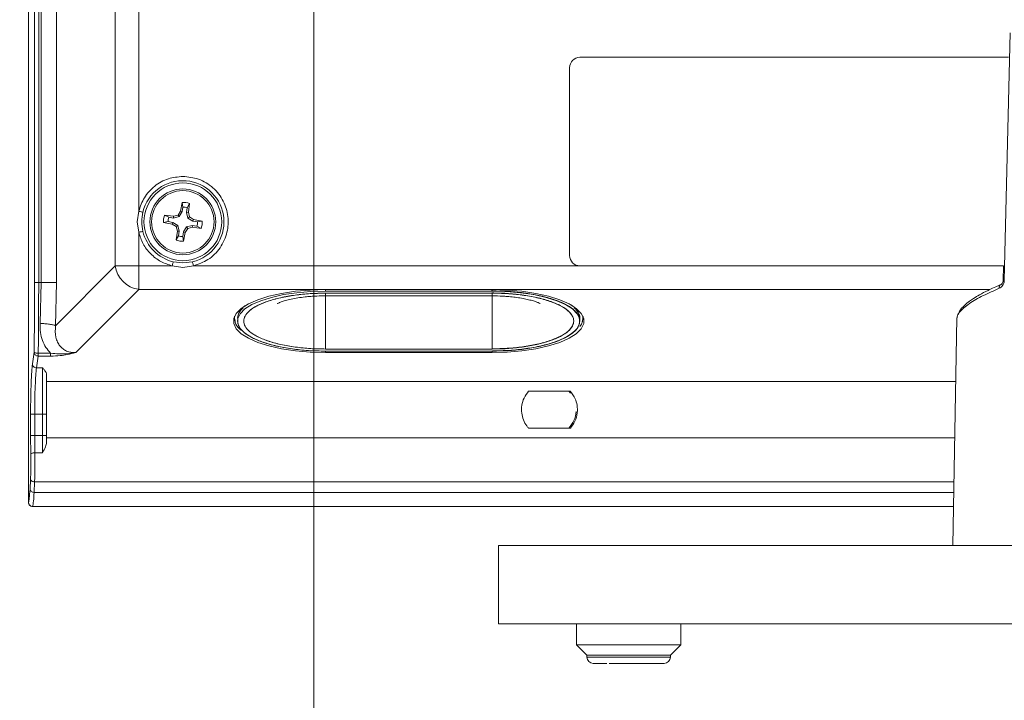
# Model space of a CAD drawing. Units: inches. Extents: x 0 to 33.4, y 0 to 8.5.
# Drawn here: x 7.5 to 8.7, y 2 to 2.8 of the extents above; entities that cross this region are included whole.
import ezdxf

# ---------------------------------------------------------------- set-up
doc = ezdxf.new("R2010")
doc.units = ezdxf.units.IN
doc.header["$MEASUREMENT"] = 0
doc.styles.add('SLDTEXTSTYLE0', font='TXT', dxfattribs={"width": 0.75})
doc.dimstyles.new('SLDDIMSTYLE2', dxfattribs={"dimtxt": 0.125, "dimasz": 0.13, "dimexe": 0, "dimexo": 0.0625, "dimgap": 0.03125, "dimtad": 0, "dimtih": 1, "dimtoh": 1, "dimlfac": 4, "dimrnd": 1e-09, "dimzin": 12, "dimdsep": 46, "dimtxsty": 'SLDTEXTSTYLE0', "dimsah": 1, "dimcen": 0.09, "dimadec": 0, "dimazin": 3, "dimtfac": 1, "dimtofl": 0, "dimtmove": 0, "dimatfit": 3, "dimfxl": 0, "dimfrac": 2, "dimtolj": 1, "dimtzin": 12, "dimarcsym": 0})
doc.dimstyles.new('SLDDIMSTYLE3', dxfattribs={"dimtxt": 0.125, "dimasz": 0.13, "dimexe": 0, "dimexo": 0.0625, "dimgap": 0.03125, "dimtad": 0, "dimtih": 1, "dimtoh": 1, "dimlfac": 4, "dimrnd": 1e-09, "dimzin": 12, "dimdsep": 46, "dimtxsty": 'SLDTEXTSTYLE0', "dimsah": 1, "dimcen": 0.09, "dimadec": 0, "dimazin": 3, "dimtfac": 1, "dimtmove": 0, "dimatfit": 0, "dimfxl": 0, "dimfrac": 2, "dimtolj": 1, "dimtzin": 12, "dimarcsym": 0})

# ---------------------------------------------------------------- blocks, each defined once
blk = doc.blocks.new('_D_12')
at = {"color": 7, "linetype": 'Continuous', "lineweight": 0}
for p, q in [((7.8851, 2.9222), (7.8851, 1.281)), ((10.2001, 2.9222), (10.2001, 1.281)), ((7.8851, 1.406), (8.7634, 1.406)), ((10.2001, 1.406), (9.4745, 1.406)), ((8.9112, 1.4051), (8.8731, 1.4051)), ((8.8731, 1.4051), (8.8731, 1.2066)), ((9.3268, 1.4051), (9.3649, 1.4051)), ((9.3649, 1.4051), (9.3649, 1.2066)), ((8.8731, 1.2066), (8.9112, 1.2066)), ((9.3649, 1.2066), (9.3268, 1.2066))]:
    blk.add_line(p, q, dxfattribs=at)
for points in [[(7.8851, 1.406), (8.0151, 1.386), (8.0151, 1.426)], [(10.2001, 1.406), (10.0701, 1.426), (10.0701, 1.386)]]:
    blk.add_solid(points, dxfattribs=at)
at = {"color": 7, "linetype": 'Continuous', "lineweight": 0, "char_height": 0.125, "attachment_point": 1, "style": 'SLDTEXTSTYLE0'}
for s, insert in [('9.26', (8.9574, 1.5916)), ('23.52', (8.9112, 1.3678))]:
    blk.add_mtext(s, dxfattribs=dict(at, insert=insert))
blk = doc.blocks.new('_D_13')
at = {"color": 7, "linetype": 'Continuous', "lineweight": 0}
for p, q in [((7.1709, 3.4725), (7.4209, 3.4725)), ((7.4209, 3.4725), (7.4209, 3.0485)), ((6.6491, 3.4715), (6.6111, 3.4715)), ((6.6111, 3.4715), (6.6111, 3.2731)), ((6.9724, 3.4715), (7.0105, 3.4715)), ((7.0105, 3.4715), (7.0105, 3.2731)), ((6.6111, 3.2731), (6.6491, 3.2731)), ((7.0105, 3.2731), (6.9724, 3.2731)), ((7.8351, 3.0485), (7.2959, 3.0485)), ((7.4209, 2.9722), (7.4209, 2.7222))]:
    blk.add_line(p, q, dxfattribs=at)
for points in [[(7.4209, 3.0485), (7.4409, 3.1785), (7.4009, 3.1785)], [(7.4209, 2.9722), (7.4009, 2.8422), (7.4409, 2.8422)]]:
    blk.add_solid(points, dxfattribs=at)
at = {"color": 7, "linetype": 'Continuous', "lineweight": 0, "char_height": 0.125, "attachment_point": 1, "style": 'SLDTEXTSTYLE0'}
for s, insert in [('.31', (6.6953, 3.6581)), ('0.78', (6.6491, 3.4342))]:
    blk.add_mtext(s, dxfattribs=dict(at, insert=insert))

msp = doc.modelspace()

# ---------------------------------------------------------------- linework, layer by layer
at = {"color": 7, "linetype": 'Continuous', "lineweight": 15}
for p, q in [((7.5429, 3.7117), (7.5429, 2.2328)), ((7.5501, 2.4913), (7.5501, 3.4532)), ((7.555, 2.4913), (7.555, 3.4532)), ((7.558, 2.4913), (7.558, 3.4532)), ((7.5765, 3.4532), (7.5765, 2.4913)), ((7.6469, 3.4332), (7.6469, 2.5113)), ((7.675, 2.5768), (7.675, 3.3677)), ((8.7201, 2.7908), (8.7131, 2.4939)), ((8.7181, 2.7613), (8.2042, 2.7613)), ((8.1917, 2.7488), (8.1917, 2.5238)), ((7.727, 2.5874), (7.7251, 2.577)), ((7.728, 2.5818), (7.727, 2.5874)), ((7.675, 2.5768), (7.6733, 2.5641)), ((7.7251, 2.577), (7.7221, 2.5722)), ((7.7235, 2.5703), (7.7271, 2.5763)), ((7.7251, 2.577), (7.7271, 2.5763)), ((7.7271, 2.5763), (7.728, 2.5818)), ((7.7332, 2.581), (7.7324, 2.5754)), ((7.7345, 2.5755), (7.7324, 2.5754)), ((7.7324, 2.5754), (7.734, 2.5686)), ((7.7359, 2.586), (7.7332, 2.581)), ((7.7345, 2.5755), (7.7359, 2.586)), ((7.7359, 2.57), (7.7345, 2.5755)), ((7.6733, 2.5641), (7.675, 2.5515)), ((7.7102, 2.5643), (7.7046, 2.5633)), ((7.7046, 2.5633), (7.715, 2.5613)), ((7.7165, 2.5708), (7.706, 2.5722)), ((7.706, 2.5722), (7.7111, 2.5695)), ((7.7158, 2.5634), (7.7102, 2.5643)), ((7.7111, 2.5695), (7.7166, 2.5686)), ((7.7158, 2.5634), (7.715, 2.5613)), ((7.7218, 2.5597), (7.7158, 2.5634)), ((7.7221, 2.5722), (7.7165, 2.5708)), ((7.7165, 2.5708), (7.7166, 2.5686)), ((7.7166, 2.5686), (7.7235, 2.5703)), ((7.7221, 2.5722), (7.7235, 2.5703)), ((7.7359, 2.57), (7.734, 2.5686)), ((7.74, 2.5649), (7.734, 2.5686)), ((7.7408, 2.567), (7.7359, 2.57)), ((7.7408, 2.567), (7.74, 2.5649)), ((7.74, 2.5649), (7.7456, 2.564)), ((7.7408, 2.567), (7.7512, 2.565)), ((7.7456, 2.564), (7.7512, 2.565)), ((7.675, 2.5113), (7.675, 2.5515)), ((7.715, 2.5613), (7.7199, 2.5583)), ((7.7218, 2.5597), (7.7199, 2.5583)), ((7.7199, 2.5583), (7.7213, 2.5528)), ((7.7213, 2.5528), (7.7199, 2.5423)), ((7.7234, 2.5529), (7.7213, 2.5528)), ((7.7234, 2.5529), (7.7218, 2.5597)), ((7.7226, 2.5473), (7.7234, 2.5529)), ((7.7287, 2.552), (7.7278, 2.5465)), ((7.7323, 2.558), (7.7287, 2.552)), ((7.7287, 2.552), (7.7307, 2.5513)), ((7.7288, 2.5409), (7.7307, 2.5513)), ((7.7307, 2.5513), (7.7337, 2.5561)), ((7.7392, 2.5597), (7.7323, 2.558)), ((7.7323, 2.558), (7.7337, 2.5561)), ((7.7337, 2.5561), (7.7393, 2.5575)), ((7.7392, 2.5597), (7.7393, 2.5575)), ((7.7392, 2.5597), (7.7447, 2.5588)), ((7.7393, 2.5575), (7.7498, 2.5561)), ((7.7498, 2.5561), (7.7447, 2.5588)), ((7.7199, 2.5423), (7.7226, 2.5473)), ((7.7278, 2.5465), (7.7288, 2.5409)), ((7.7279, 2.5148), (7.7164, 2.5162)), ((7.7394, 2.5162), (7.7279, 2.5148)), ((7.5752, 2.4396), (7.6469, 2.5113)), ((7.6469, 2.5113), (7.675, 2.5113)), ((7.675, 2.5113), (7.675, 2.4831)), ((7.7152, 2.5113), (7.675, 2.5113)), ((7.7279, 2.5095), (7.7152, 2.5113)), ((7.7406, 2.5113), (7.7279, 2.5095)), ((8.2042, 2.5113), (8.7123, 2.5113)), ((8.7123, 2.5113), (8.7118, 2.4937)), ((7.558, 2.4913), (7.555, 2.4913)), ((7.5567, 2.4424), (7.558, 2.4913)), ((7.5765, 2.4913), (7.5752, 2.4396)), ((7.675, 2.4831), (7.5994, 2.4075)), ((8.0985, 2.4813), (7.8985, 2.4811)), ((7.8988, 2.4828), (8.0988, 2.4828)), ((8.0988, 2.4811), (7.8988, 2.4811)), ((7.8985, 2.4786), (8.0985, 2.4788)), ((7.8988, 2.4786), (8.0988, 2.4786)), ((7.8988, 2.4754), (8.0988, 2.4754)), ((7.7897, 2.4504), (7.7897, 2.4484)), ((7.7897, 2.4486), (7.7908, 2.4449)), ((7.7897, 2.4485), (7.7907, 2.4451)), ((7.7897, 2.4484), (7.7897, 2.4484)), ((7.794, 2.4468), (7.7935, 2.445)), ((8.2041, 2.4451), (8.2041, 2.4486)), ((8.2067, 2.4447), (8.2079, 2.449)), ((8.2068, 2.4447), (8.2079, 2.4486)), ((8.2079, 2.4484), (8.2079, 2.4504)), ((8.2079, 2.4484), (8.2079, 2.4504)), ((8.6563, 2.4488), (8.6515, 2.1759)), ((7.8988, 2.4116), (8.0988, 2.4116)), ((7.8988, 2.4091), (8.0988, 2.4091)), ((7.8991, 2.4116), (8.0991, 2.4118)), ((7.8992, 2.4091), (8.0992, 2.4093)), ((7.5495, 2.4077), (7.5475, 2.3937)), ((7.5545, 2.4031), (7.5524, 2.3891)), ((7.5693, 2.4065), (7.5545, 2.4065)), ((7.5693, 2.4031), (7.5545, 2.4031)), ((8.0988, 2.4074), (7.8988, 2.4074)), ((7.5524, 2.3891), (7.5596, 2.3891)), ((7.5596, 2.3891), (7.5596, 2.3336)), ((8.1926, 2.3611), (8.1426, 2.3611)), ((8.1907, 2.3611), (8.1928, 2.3586)), ((7.5453, 2.3078), (7.5453, 2.3336)), ((7.5596, 2.3336), (7.5502, 2.3336)), ((7.5502, 2.3078), (7.5502, 2.3336)), ((7.5596, 2.3336), (7.5645, 2.3336)), ((7.5596, 2.3336), (7.5596, 2.3078)), ((7.5645, 2.3336), (7.5645, 2.3078)), ((8.1425, 2.3168), (8.1927, 2.3168)), ((7.5455, 2.2855), (7.5453, 2.3078)), ((7.5504, 2.2873), (7.5502, 2.3078)), ((7.5502, 2.3078), (7.5596, 2.3078)), ((7.5596, 2.3078), (7.5596, 2.2873)), ((7.5645, 2.3078), (7.5596, 2.3078)), ((7.5645, 2.2997), (7.5645, 2.3078)), ((7.5596, 2.2873), (7.5504, 2.2873)), ((7.5446, 2.2434), (7.5452, 2.2556)), ((7.5495, 2.2398), (7.5501, 2.2523)), ((7.5501, 2.2523), (7.5919, 2.2523)), ((7.5919, 2.2523), (8.0017, 2.2523)), ((7.5429, 2.2328), (7.5429, 2.2316)), ((7.5429, 2.2328), (7.5429, 2.2315)), ((7.5429, 2.2316), (7.5429, 2.2276)), ((7.5429, 2.2315), (7.5429, 2.2276)), ((7.5478, 2.2227), (8.6523, 2.2227)), ((8.1063, 2.1759), (8.1063, 2.0822)), ((9.9813, 2.1759), (8.1063, 2.1759)), ((8.1063, 2.0822), (9.9813, 2.0822)), ((8.2001, 2.0822), (8.2001, 2.0572)), ((8.3251, 2.0572), (8.3251, 2.0822)), ((8.2001, 2.0572), (8.2126, 2.0447)), ((8.2001, 2.0572), (8.2626, 2.0572)), ((8.2626, 2.0572), (8.3251, 2.0572)), ((8.3126, 2.0447), (8.3251, 2.0572)), ((8.2126, 2.0447), (8.2126, 2.0422)), ((8.2126, 2.0447), (8.3126, 2.0447)), ((8.2352, 2.0447), (8.2126, 2.0447)), ((8.3126, 2.0447), (8.2352, 2.0447)), ((8.3126, 2.0422), (8.3126, 2.0447))]:
    msp.add_line(p, q, dxfattribs=at)
at = {"color": 8, "linetype": 'Continuous', "lineweight": 15}
for p, q in [((8.2042, 2.5113), (7.7406, 2.5113)), ((7.675, 2.4831), (8.6963, 2.4831)), ((7.8988, 2.4811), (7.8988, 2.4828)), ((8.0985, 2.4828), (8.0985, 2.4813)), ((8.0988, 2.4828), (8.0988, 2.4811)), ((7.8988, 2.4754), (7.8988, 2.4786)), ((7.8988, 2.4755), (7.8988, 2.4116)), ((8.0988, 2.4786), (8.0988, 2.4754)), ((8.0988, 2.4116), (8.0988, 2.4755)), ((7.8988, 2.4091), (7.8988, 2.4074)), ((8.0988, 2.4091), (8.0988, 2.4074)), ((7.5645, 2.3728), (8.655, 2.3728)), ((8.6538, 2.305), (7.5645, 2.305)), ((8.0017, 2.2523), (8.6529, 2.2523)), ((7.5495, 2.2398), (8.6526, 2.2398)), ((7.5429, 2.2276), (7.5429, 2.2276)), ((7.5478, 2.2228), (8.6523, 2.2228)), ((7.5478, 2.2227), (7.5478, 2.2228)), ((8.2126, 2.0422), (8.2352, 2.0422)), ((8.2352, 2.0422), (8.3126, 2.0422))]:
    msp.add_line(p, q, dxfattribs=at)
at = {"color": 7, "linetype": 'Continuous', "lineweight": 15, "flags": 128}
for points in [[(7.8988, 2.4074), (7.8807, 2.4079), (7.863, 2.4094), (7.8463, 2.4119), (7.8311, 2.4153), (7.8177, 2.4196), (7.8065, 2.4245), (7.7978, 2.4299), (7.7919, 2.4358), (7.7889, 2.442), (7.7889, 2.4482), (7.7919, 2.4543), (7.7978, 2.4602), (7.8065, 2.4657), (7.8177, 2.4706), (7.8311, 2.4748), (7.8463, 2.4783), (7.863, 2.4808), (7.8807, 2.4823), (7.8988, 2.4828)], [(7.8988, 2.4091), (7.8815, 2.4096), (7.8646, 2.411), (7.8487, 2.4134), (7.8341, 2.4167), (7.8214, 2.4207), (7.8107, 2.4254), (7.8024, 2.4306), (7.7968, 2.4362), (7.7939, 2.4421), (7.7939, 2.4481), (7.7968, 2.4539), (7.8024, 2.4596), (7.8107, 2.4648), (7.8214, 2.4695), (7.8341, 2.4735), (7.8487, 2.4768), (7.8646, 2.4791), (7.8815, 2.4806), (7.8988, 2.4811)], [(8.0988, 2.4828), (8.117, 2.4823), (8.1346, 2.4808), (8.1513, 2.4783), (8.1665, 2.4748), (8.1799, 2.4706), (8.1911, 2.4657), (8.1998, 2.4602), (8.2057, 2.4543), (8.2087, 2.4482), (8.2087, 2.442), (8.2057, 2.4358), (8.1998, 2.4299), (8.1911, 2.4245), (8.1799, 2.4196), (8.1665, 2.4153), (8.1513, 2.4119), (8.1346, 2.4094), (8.117, 2.4079), (8.0988, 2.4074)], [(8.0988, 2.4811), (8.1161, 2.4806), (8.133, 2.4791), (8.1489, 2.4768), (8.1635, 2.4735), (8.1763, 2.4695), (8.187, 2.4648), (8.1952, 2.4596), (8.2009, 2.4539), (8.2037, 2.4481), (8.2037, 2.4421), (8.2009, 2.4362), (8.1952, 2.4306), (8.187, 2.4254), (8.1763, 2.4207), (8.1635, 2.4167), (8.1489, 2.4134), (8.133, 2.411), (8.1161, 2.4096), (8.0988, 2.4091)]]:
    msp.add_lwpolyline(points, dxfattribs=at)
at = {"color": 7, "linetype": 'Continuous', "lineweight": 15}
for radius in [0.0466, 0.0394, 0.0374]:
    msp.add_circle((7.7279, 2.5641), radius, dxfattribs=at)
for centre, radius, start, end in [((8.2042, 2.7488), 0.0125, 90, 180), ((7.7279, 2.5641), 0.0493, 283.4872, 166.5199), ((7.7279, 2.5641), 0.0233, 69.8843, 92.1338), ((7.7279, 2.5641), 0.0177, 72.37, 89.6481), ((7.7279, 2.5641), 0.0233, 159.8843, 182.1338), ((7.7279, 2.5641), 0.0177, 162.37, 179.6481), ((7.7279, 2.5641), 0.0177, 342.37, 359.6481), ((7.7279, 2.5641), 0.0233, 339.8843, 2.1338), ((7.7279, 2.5641), 0.0493, 193.4801, 256.5128), ((7.7279, 2.5641), 0.0233, 249.8843, 272.1338), ((7.7279, 2.5641), 0.0177, 252.37, 269.6481), ((8.2042, 2.5238), 0.0125, 180, 270), ((7.6793, 2.5156), 0.0327, 187.4744, 262.5257), ((7.8149, 2.4457), 0.0216, 118.8613, 172.2479), ((8.1827, 2.4457), 0.0216, 7.7521, 61.1386), ((7.8077, 2.4493), 0.0179, 174.4574, 237.2741), ((8.1921, 2.449), 0.0157, 319.3483, 7.6458), ((8.1676, 2.3389), 0.032, 316.1869, 355.7742), ((7.5478, 2.2276), 0.00492, 180, 225), ((7.5478, 2.2276), 0.00492, 225, 270), ((8.2201, 2.0422), 0.0075, 180, 270), ((8.3051, 2.0422), 0.0075, 270, 0)]:
    msp.add_arc(centre, radius, start, end, dxfattribs=at)
for points, knots in [([(7.7279, 2.6185), (7.722, 2.6179), (7.7099, 2.6168), (7.6936, 2.6076), (7.6809, 2.5939), (7.677, 2.5824), (7.675, 2.5768)], [0, 0, 0, 0, 0.242901, 0.5, 0.757099, 1, 1, 1, 1]), ([(7.7406, 2.5113), (7.7466, 2.5134), (7.7591, 2.5178), (7.7735, 2.5324), (7.7819, 2.5509), (7.783, 2.5707), (7.7773, 2.5897), (7.7649, 2.6057), (7.7474, 2.6165), (7.7343, 2.6178), (7.7279, 2.6185)], [0, 0, 0, 0, 0.120783, 0.25, 0.379216, 0.5, 0.620784, 0.75, 0.879217, 1, 1, 1, 1]), ([(7.6799, 2.5757), (7.6798, 2.5757), (7.6797, 2.5757), (7.6786, 2.576), (7.6769, 2.5764), (7.6757, 2.5767), (7.675, 2.5768)], [0, 0, 0, 0, 0.250001, 0.5, 0.750006, 1, 1, 1, 1]), ([(7.6799, 2.5526), (7.6792, 2.5565), (7.6779, 2.5641), (7.6792, 2.5718), (7.6799, 2.5757)], [0, 0, 0, 0, 0.498304, 1, 1, 1, 1]), ([(7.6799, 2.5526), (7.6798, 2.5526), (7.6797, 2.5526), (7.6786, 2.5523), (7.6769, 2.5519), (7.6757, 2.5516), (7.675, 2.5515)], [0, 0, 0, 0, 0.250002, 0.499999, 0.750006, 1, 1, 1, 1]), ([(7.675, 2.5515), (7.6766, 2.5468), (7.6796, 2.5373), (7.689, 2.5253), (7.701, 2.5159), (7.7106, 2.5128), (7.7152, 2.5113)], [0, 0, 0, 0, 0.245213, 0.5, 0.754788, 1, 1, 1, 1]), ([(7.7164, 2.5162), (7.7164, 2.5161), (7.7163, 2.5159), (7.7161, 2.5148), (7.7157, 2.5132), (7.7154, 2.5119), (7.7152, 2.5113)], [0, 0, 0, 0, 0.25, 0.499998, 0.750002, 1, 1, 1, 1]), ([(7.7394, 2.5162), (7.7394, 2.5161), (7.7395, 2.5159), (7.7397, 2.5148), (7.7401, 2.5132), (7.7404, 2.5119), (7.7406, 2.5113)], [0, 0, 0, 0, 0.25, 0.499997, 0.75, 1, 1, 1, 1]), ([(8.7131, 2.4939), (8.7131, 2.4933), (8.713, 2.4922), (8.7124, 2.49), (8.7112, 2.4877), (8.7093, 2.4856), (8.7079, 2.4849), (8.7071, 2.4845)], [0, 0, 0, 0, 0.122714, 0.249438, 0.49877, 0.749037, 1, 1, 1, 1]), ([(8.7119, 2.4939), (8.7119, 2.4934), (8.7118, 2.4922), (8.7111, 2.4908), (8.71, 2.4895), (8.709, 2.489), (8.7085, 2.4887)], [0, 0, 0, 0, 0.2119, 0.446231, 0.712353, 1, 1, 1, 1]), ([(7.5495, 2.4077), (7.5497, 2.4212), (7.55, 2.4487), (7.5501, 2.4769), (7.5501, 2.4913)], [0, 0, 0, 0, 0.489328, 1, 1, 1, 1]), ([(7.5501, 2.4913), (7.5502, 2.4913), (7.5504, 2.4913), (7.5515, 2.4913), (7.5531, 2.4913), (7.5544, 2.4913), (7.555, 2.4913)], [0, 0, 0, 0, 0.250005, 0.499998, 0.749996, 1, 1, 1, 1]), ([(7.555, 2.4913), (7.555, 2.477), (7.5549, 2.4485), (7.5546, 2.4205), (7.5545, 2.4065)], [0, 0, 0, 0, 0.4990084, 1, 1, 1, 1]), ([(7.558, 2.4913), (7.5599, 2.4913), (7.5639, 2.4913), (7.5694, 2.4913), (7.574, 2.4913), (7.5756, 2.4913), (7.5765, 2.4913)], [0, 0, 0, 0, 0.243973, 0.499854, 0.755817, 1, 1, 1, 1]), ([(8.2041, 2.4454), (8.2037, 2.4478), (8.2028, 2.4525), (8.1965, 2.4593), (8.1867, 2.4656), (8.1735, 2.471), (8.1574, 2.4755), (8.139, 2.4788), (8.1191, 2.4809), (8.1054, 2.4812), (8.0985, 2.4813)], [0, 0, 0, 0, 0.125, 0.25, 0.375, 0.5, 0.625, 0.75, 0.875, 1, 1, 1, 1]), ([(8.2021, 2.4521), (8.2003, 2.4544), (8.1969, 2.459), (8.1869, 2.4652), (8.1738, 2.4707), (8.1577, 2.4752), (8.1394, 2.4786), (8.1195, 2.4807), (8.1057, 2.481), (8.0988, 2.4811)], [0, 0, 0, 0, 0.1428572, 0.2857143, 0.4285713, 0.5714286, 0.7142857, 0.8571429, 1, 1, 1, 1]), ([(8.7085, 2.4887), (8.7035, 2.4865), (8.6945, 2.4825), (8.684, 2.477), (8.6768, 2.4727), (8.6708, 2.4686), (8.6647, 2.4635), (8.6593, 2.458), (8.6582, 2.4541), (8.6579, 2.4527)], [0, 0, 0, 0, 0.2229328, 0.395219, 0.5177775, 0.6103745, 0.7384456, 0.9020209, 1, 1, 1, 1]), ([(7.8985, 2.4786), (7.8925, 2.4784), (7.8802, 2.4782), (7.862, 2.4763), (7.8445, 2.4732), (7.8289, 2.4688), (7.8162, 2.4635), (7.8072, 2.4575), (7.802, 2.4512), (7.8004, 2.445), (7.8021, 2.4387), (7.8074, 2.4325), (7.8166, 2.4265), (7.8293, 2.4212), (7.845, 2.4168), (7.8626, 2.4138), (7.8809, 2.4119), (7.8932, 2.4117), (7.8991, 2.4116)], [0, 0, 0, 0, 0.058258, 0.120006, 0.18432, 0.25, 0.31568, 0.379994, 0.441742, 0.5, 0.558258, 0.620006, 0.68432, 0.75, 0.81568, 0.879994, 0.941742, 1, 1, 1, 1]), ([(7.8988, 2.4786), (7.8928, 2.4785), (7.8805, 2.4782), (7.8623, 2.4764), (7.8448, 2.4733), (7.8291, 2.4689), (7.8164, 2.4636), (7.8073, 2.4576), (7.8021, 2.4513), (7.8004, 2.4451), (7.8021, 2.4388), (7.8073, 2.4326), (7.8164, 2.4266), (7.8291, 2.4213), (7.8448, 2.4169), (7.8623, 2.4138), (7.8805, 2.4119), (7.8928, 2.4117), (7.8988, 2.4116)], [0, 0, 0, 0, 0.058258, 0.1200057, 0.1843203, 0.25, 0.3156796, 0.3799944, 0.4417419, 0.5, 0.558258, 0.6200057, 0.6843205, 0.7500001, 0.8156796, 0.8799944, 0.941742, 1, 1, 1, 1]), ([(7.8988, 2.4786), (7.8928, 2.4785), (7.8805, 2.4782), (7.8623, 2.4764), (7.8448, 2.4733), (7.8291, 2.4689), (7.8164, 2.4636), (7.8073, 2.4576), (7.8021, 2.4513), (7.8004, 2.4451), (7.8021, 2.4388), (7.8073, 2.4326), (7.8164, 2.4266), (7.8291, 2.4213), (7.8448, 2.4169), (7.8623, 2.4138), (7.8805, 2.4119), (7.8928, 2.4117), (7.8988, 2.4116)], [0, 0, 0, 0, 0.058258, 0.1200057, 0.1843203, 0.25, 0.3156796, 0.3799944, 0.4417419, 0.5, 0.558258, 0.6200057, 0.6843205, 0.7500001, 0.8156796, 0.8799944, 0.941742, 1, 1, 1, 1]), ([(7.8413, 2.4661), (7.8412, 2.4661), (7.841, 2.4659), (7.8424, 2.4667), (7.8456, 2.4681), (7.8509, 2.4698), (7.8577, 2.4714), (7.8657, 2.4729), (7.8736, 2.474), (7.8814, 2.4747), (7.8895, 2.4752), (7.8954, 2.4753), (7.8988, 2.4754)], [0, 0, 0, 0, 0.024311, 0.126142, 0.233754, 0.34756, 0.465685, 0.58358, 0.699734, 0.785548, 0.878016, 1, 1, 1, 1]), ([(8.0985, 2.4788), (8.1045, 2.4787), (8.1168, 2.4785), (8.135, 2.4766), (8.1526, 2.4736), (8.1683, 2.4692), (8.181, 2.4639), (8.1902, 2.4579), (8.1955, 2.4517), (8.1972, 2.4454), (8.1956, 2.4392), (8.1904, 2.4329), (8.1814, 2.4269), (8.1687, 2.4216), (8.1531, 2.4172), (8.1356, 2.4141), (8.1174, 2.4122), (8.1051, 2.412), (8.0991, 2.4118)], [0, 0, 0, 0, 0.058258, 0.1200057, 0.1843204, 0.25, 0.3156797, 0.3799943, 0.441742, 0.5, 0.5582579, 0.6200056, 0.6843203, 0.75, 0.8156796, 0.8799943, 0.9417419, 1, 1, 1, 1]), ([(8.0988, 2.4786), (8.1048, 2.4785), (8.1171, 2.4782), (8.1353, 2.4764), (8.1529, 2.4733), (8.1685, 2.4689), (8.1812, 2.4636), (8.1903, 2.4576), (8.1956, 2.4513), (8.1972, 2.4451), (8.1956, 2.4388), (8.1903, 2.4326), (8.1812, 2.4266), (8.1685, 2.4213), (8.1529, 2.4169), (8.1353, 2.4138), (8.1171, 2.4119), (8.1048, 2.4117), (8.0988, 2.4116)], [0, 0, 0, 0, 0.058258, 0.120006, 0.18432, 0.25, 0.31568, 0.379994, 0.441742, 0.5, 0.558258, 0.620006, 0.684321, 0.75, 0.81568, 0.879994, 0.941742, 1, 1, 1, 1]), ([(8.0988, 2.4116), (8.1048, 2.4117), (8.1171, 2.4119), (8.1353, 2.4138), (8.1529, 2.4169), (8.1685, 2.4213), (8.1812, 2.4266), (8.1903, 2.4326), (8.1956, 2.4388), (8.1972, 2.4451), (8.1956, 2.4513), (8.1903, 2.4576), (8.1812, 2.4636), (8.1685, 2.4689), (8.1529, 2.4733), (8.1353, 2.4764), (8.1171, 2.4782), (8.1048, 2.4785), (8.0988, 2.4786)], [0, 0, 0, 0, 0.058258, 0.120006, 0.18432, 0.25, 0.315679, 0.379994, 0.441742, 0.5, 0.558258, 0.620006, 0.68432, 0.75, 0.81568, 0.879994, 0.941742, 1, 1, 1, 1]), ([(8.0988, 2.4754), (8.1031, 2.4753), (8.1091, 2.4752), (8.1177, 2.4746), (8.1248, 2.4739), (8.1324, 2.4728), (8.1395, 2.4715), (8.1458, 2.47), (8.1508, 2.4685), (8.1543, 2.4672), (8.1563, 2.4662), (8.1564, 2.4661), (8.1564, 2.4661)], [0, 0, 0, 0, 0.154718, 0.217523, 0.319807, 0.422791, 0.529074, 0.634593, 0.737284, 0.83577, 0.929762, 1, 1, 1, 1]), ([(7.8004, 2.4611), (7.7985, 2.4593), (7.7944, 2.4553), (7.7938, 2.451), (7.7935, 2.4486)], [0, 0, 0, 0, 0.446138, 1, 1, 1, 1]), ([(7.8003, 2.461), (7.7985, 2.4592), (7.7943, 2.4552), (7.7938, 2.4509), (7.7935, 2.4485)], [0, 0, 0, 0, 0.449692, 1, 1, 1, 1]), ([(8.2041, 2.4486), (8.2038, 2.451), (8.2032, 2.4552), (8.1992, 2.4592), (8.1974, 2.4609)], [0, 0, 0, 0, 0.5606285, 1, 1, 1, 1]), ([(8.2041, 2.449), (8.2038, 2.4513), (8.2033, 2.4553), (8.1994, 2.4591), (8.1979, 2.4606)], [0, 0, 0, 0, 0.593644, 1, 1, 1, 1]), ([(7.7935, 2.4451), (7.7939, 2.4427), (7.7947, 2.438), (7.801, 2.4312), (7.8107, 2.425), (7.8239, 2.4195), (7.8399, 2.415), (7.8583, 2.4116), (7.8781, 2.4095), (7.8919, 2.4092), (7.8988, 2.4091)], [0, 0, 0, 0, 0.125, 0.25, 0.375, 0.5, 0.625, 0.75, 0.875, 1, 1, 1, 1]), ([(7.7935, 2.445), (7.7939, 2.4426), (7.7948, 2.4379), (7.8011, 2.4311), (7.8109, 2.4249), (7.8241, 2.4194), (7.8402, 2.4149), (7.8586, 2.4116), (7.8785, 2.4095), (7.8923, 2.4092), (7.8992, 2.4091)], [0, 0, 0, 0, 0.125, 0.25, 0.375, 0.5, 0.625, 0.75, 0.875, 1, 1, 1, 1]), ([(8.0988, 2.4091), (8.1057, 2.4092), (8.1195, 2.4095), (8.1394, 2.4116), (8.1577, 2.415), (8.1737, 2.4195), (8.1869, 2.425), (8.1967, 2.4312), (8.2029, 2.438), (8.2037, 2.4427), (8.2041, 2.4451)], [0, 0, 0, 0, 0.125, 0.25, 0.375, 0.5, 0.625, 0.75, 0.875, 1, 1, 1, 1]), ([(8.0992, 2.4093), (8.1061, 2.4095), (8.1198, 2.4097), (8.1397, 2.4119), (8.158, 2.4152), (8.174, 2.4198), (8.1871, 2.4253), (8.1968, 2.4316), (8.203, 2.4384), (8.2037, 2.4431), (8.2041, 2.4454)], [0, 0, 0, 0, 0.125, 0.25, 0.375, 0.5, 0.625, 0.75, 0.875, 1, 1, 1, 1]), ([(7.5752, 2.4396), (7.5743, 2.4399), (7.5726, 2.4405), (7.5681, 2.4413), (7.5626, 2.442), (7.5586, 2.4422), (7.5567, 2.4424)], [0, 0, 0, 0, 0.2440434, 0.4999988, 0.7559563, 1, 1, 1, 1]), ([(7.5693, 2.4065), (7.5673, 2.4088), (7.5633, 2.4134), (7.5593, 2.4219), (7.5567, 2.4317), (7.5567, 2.4387), (7.5567, 2.4424)], [0, 0, 0, 0, 0.225682, 0.466522, 0.724403, 1, 1, 1, 1]), ([(7.5752, 2.4396), (7.5749, 2.4349), (7.5746, 2.4281), (7.5774, 2.4201), (7.5803, 2.4153), (7.584, 2.4116), (7.5885, 2.409), (7.5938, 2.4074), (7.5975, 2.4075), (7.5994, 2.4075)], [0, 0, 0, 0, 0.307245, 0.440687, 0.557629, 0.666042, 0.769075, 0.879617, 1, 1, 1, 1]), ([(7.5545, 2.4065), (7.5538, 2.4066), (7.5526, 2.4066), (7.551, 2.4069), (7.5498, 2.4072), (7.5496, 2.4076), (7.5495, 2.4077)], [0, 0, 0, 0, 0.254544, 0.502557, 0.755692, 1, 1, 1, 1]), ([(7.551, 2.4045), (7.5506, 2.405), (7.5498, 2.4059), (7.5496, 2.4071), (7.5495, 2.4077)], [0, 0, 0, 0, 0.5000039, 1, 1, 1, 1]), ([(7.5545, 2.4031), (7.5538, 2.4032), (7.5525, 2.4033), (7.5515, 2.4041), (7.551, 2.4045)], [0, 0, 0, 0, 0.499995, 1, 1, 1, 1]), ([(7.5545, 2.4065), (7.5545, 2.4062), (7.5545, 2.4054), (7.5545, 2.4044), (7.5545, 2.4036), (7.5545, 2.4033), (7.5545, 2.4031)], [0, 0, 0, 0, 0.249993, 0.500003, 0.749997, 1, 1, 1, 1]), ([(7.5994, 2.4075), (7.5961, 2.4066), (7.5905, 2.405), (7.5801, 2.4034), (7.5732, 2.4032), (7.5693, 2.4031)], [0, 0, 0, 0, 0.3803239, 0.6510248, 1, 1, 1, 1]), ([(7.5994, 2.4075), (7.5957, 2.4069), (7.5893, 2.4058), (7.579, 2.4057), (7.5726, 2.4063), (7.5693, 2.4065)], [0, 0, 0, 0, 0.396212, 0.686355, 1, 1, 1, 1]), ([(7.5693, 2.4031), (7.5693, 2.4033), (7.5693, 2.4036), (7.5693, 2.4044), (7.5693, 2.4054), (7.5693, 2.4062), (7.5693, 2.4065)], [0, 0, 0, 0, 0.2500001, 0.5000071, 0.7499999, 1, 1, 1, 1]), ([(7.5453, 2.3336), (7.5453, 2.3401), (7.5454, 2.3531), (7.5459, 2.3708), (7.5466, 2.3854), (7.5472, 2.3909), (7.5475, 2.3937)], [0, 0, 0, 0, 0.248848, 0.500435, 0.751909, 1, 1, 1, 1]), ([(7.5524, 2.3891), (7.5518, 2.3891), (7.5505, 2.3893), (7.5489, 2.3904), (7.5478, 2.3919), (7.5476, 2.3931), (7.5475, 2.3937)], [0, 0, 0, 0, 0.250002, 0.499993, 0.749993, 1, 1, 1, 1]), ([(7.5502, 2.3336), (7.5503, 2.3395), (7.5503, 2.3515), (7.5508, 2.3675), (7.5515, 2.3811), (7.5521, 2.3863), (7.5524, 2.3891)], [0, 0, 0, 0, 0.2461915, 0.5003671, 0.7335651, 1, 1, 1, 1]), ([(7.5596, 2.3891), (7.5604, 2.3881), (7.562, 2.3862), (7.564, 2.3834), (7.5643, 2.3815), (7.5645, 2.3806)], [0, 0, 0, 0, 0.346398, 0.691444, 1, 1, 1, 1]), ([(7.5645, 2.3806), (7.5645, 2.3775), (7.5645, 2.3711), (7.5645, 2.3594), (7.5645, 2.3467), (7.5645, 2.3379), (7.5645, 2.3336)], [0, 0, 0, 0, 0.247309, 0.499999, 0.75269, 1, 1, 1, 1]), ([(8.1426, 2.3611), (8.1406, 2.3584), (8.1369, 2.3536), (8.1341, 2.3443), (8.1339, 2.335), (8.1362, 2.3264), (8.1394, 2.3206), (8.1418, 2.3176), (8.1425, 2.3168)], [0, 0, 0, 0, 0.219573, 0.402025, 0.585298, 0.75072, 0.925842, 1, 1, 1, 1]), ([(8.1927, 2.3168), (8.1946, 2.3194), (8.1986, 2.3246), (8.2013, 2.3345), (8.2011, 2.3441), (8.1984, 2.3534), (8.1948, 2.3582), (8.1926, 2.3611)], [0, 0, 0, 0, 0.209236, 0.42006, 0.599761, 0.765142, 1, 1, 1, 1]), ([(7.5453, 2.3336), (7.5454, 2.3336), (7.5456, 2.3336), (7.5468, 2.3336), (7.5484, 2.3336), (7.5496, 2.3336), (7.5502, 2.3336)], [0, 0, 0, 0, 0.250006, 0.500006, 0.750005, 1, 1, 1, 1]), ([(7.5453, 2.3078), (7.5454, 2.3078), (7.5456, 2.3078), (7.5468, 2.3078), (7.5484, 2.3078), (7.5496, 2.3078), (7.5502, 2.3078)], [0, 0, 0, 0, 0.250006, 0.500006, 0.750005, 1, 1, 1, 1]), ([(7.5645, 2.2997), (7.5644, 2.2989), (7.5642, 2.2972), (7.5626, 2.2931), (7.5608, 2.2896), (7.5596, 2.2873)], [0, 0, 0, 0, 0.207527, 0.456659, 1, 1, 1, 1]), ([(7.5452, 2.2556), (7.5453, 2.2577), (7.5455, 2.2619), (7.5456, 2.2697), (7.5456, 2.2778), (7.5456, 2.283), (7.5455, 2.2855)], [0, 0, 0, 0, 0.248997, 0.499317, 0.74961, 1, 1, 1, 1]), ([(7.5455, 2.2855), (7.5456, 2.2858), (7.5458, 2.2862), (7.547, 2.2868), (7.5485, 2.2871), (7.5498, 2.2872), (7.5504, 2.2873)], [0, 0, 0, 0, 0.2603259, 0.500518, 0.7399885, 1, 1, 1, 1]), ([(7.5504, 2.2873), (7.5505, 2.2843), (7.5506, 2.2784), (7.5505, 2.269), (7.5504, 2.2598), (7.5502, 2.2548), (7.5501, 2.2523)], [0, 0, 0, 0, 0.242901, 0.490513, 0.742869, 1, 1, 1, 1]), ([(7.5452, 2.2556), (7.5453, 2.2552), (7.5455, 2.2543), (7.5466, 2.2533), (7.5482, 2.2525), (7.5495, 2.2524), (7.5501, 2.2523)], [0, 0, 0, 0, 0.260209, 0.500076, 0.739835, 1, 1, 1, 1]), ([(7.5429, 2.2276), (7.5432, 2.229), (7.5438, 2.2316), (7.5443, 2.2394), (7.5446, 2.2434)], [0, 0, 0, 0, 0.500086, 1, 1, 1, 1]), ([(7.5446, 2.2434), (7.5446, 2.2431), (7.5447, 2.2427), (7.5451, 2.2418), (7.546, 2.2409), (7.5476, 2.2401), (7.5488, 2.2399), (7.5495, 2.2398)], [0, 0, 0, 0, 0.132357, 0.261768, 0.502078, 0.740419, 1, 1, 1, 1]), ([(7.5478, 2.2228), (7.5481, 2.2244), (7.5488, 2.2274), (7.5493, 2.236), (7.5495, 2.2398)], [0, 0, 0, 0, 0.555146, 1, 1, 1, 1]), ([(7.5429, 2.2276), (7.5429, 2.227), (7.543, 2.2261), (7.5437, 2.225), (7.5443, 2.2242), (7.5451, 2.2236), (7.5462, 2.2229), (7.5472, 2.2228), (7.5478, 2.2228)], [0, 0, 0, 0, 0.239537, 0.368413, 0.5, 0.631588, 0.760459, 1, 1, 1, 1]), ([(8.2201, 2.0347), (8.2202, 2.0347), (8.2208, 2.0347), (8.2257, 2.0347), (8.2331, 2.0347), (8.2366, 2.0347)], [0, 0, 0, 0, 0.223829, 0.639621, 1, 1, 1, 1]), ([(8.2393, 2.0347), (8.2441, 2.0347), (8.2515, 2.0347), (8.2627, 2.0347), (8.2713, 2.0347), (8.2797, 2.0347), (8.2894, 2.0347), (8.2989, 2.0347), (8.3044, 2.0347), (8.3049, 2.0347), (8.3051, 2.0347)], [0, 0, 0, 0, 0.174996, 0.269199, 0.365401, 0.461603, 0.555806, 0.730801, 0.905796, 1, 1, 1, 1])]:
    msp.add_open_spline(points, degree=3, knots=knots, dxfattribs=at)
at = {"color": 8, "linetype": 'Continuous', "lineweight": 15}
for points, knots in [([(8.7131, 2.4939), (8.7128, 2.4939), (8.7123, 2.4939), (8.7119, 2.4939), (8.7119, 2.4939), (8.7119, 2.4939)], [0, 0, 0, 0, 0.3954369, 0.7908519, 1, 1, 1, 1]), ([(8.7071, 2.4845), (8.7005, 2.4815), (8.6872, 2.4757), (8.6703, 2.4661), (8.6604, 2.4574), (8.6563, 2.4515), (8.6566, 2.4493), (8.6566, 2.4488)], [0, 0, 0, 0, 0.272532, 0.54585, 0.824124, 0.965531, 1, 1, 1, 1]), ([(8.7071, 2.4845), (8.7071, 2.4848), (8.707, 2.4855), (8.7071, 2.4865), (8.7074, 2.4874), (8.7079, 2.4882), (8.7083, 2.4886), (8.7086, 2.4887)], [0, 0, 0, 0, 0.183125, 0.379798, 0.587656, 0.800815, 1, 1, 1, 1])]:
    msp.add_open_spline(points, degree=3, knots=knots, dxfattribs=at)

# ---------------------------------------------------------------- dimensions: what is measured, and where the dimension line sits
at = {"color": 7, "linetype": 'Continuous', "lineweight": 0}
dim = msp.add_linear_dim(base=(7.4209, 2.9722), p1=(7.8851, 3.0485), p2=(7.3196, 2.9722), angle=90, dimstyle='SLDDIMSTYLE3', dxfattribs=at)
dim.commit()
dim.dimension.update_dxf_attribs({"geometry": '_D_13', "text_midpoint": (7.4209, 3.4725), "dimtype": 160})
dim = msp.add_linear_dim(base=(10.2001, 1.406), p1=(7.8851, 2.9722), p2=(10.2001, 2.9722), dimstyle='SLDDIMSTYLE2', dxfattribs=at)
dim.commit()
dim.dimension.update_dxf_attribs({"geometry": '_D_12', "text_midpoint": (9.119, 1.406), "dimtype": 160})

doc.saveas('drawing.dxf')
